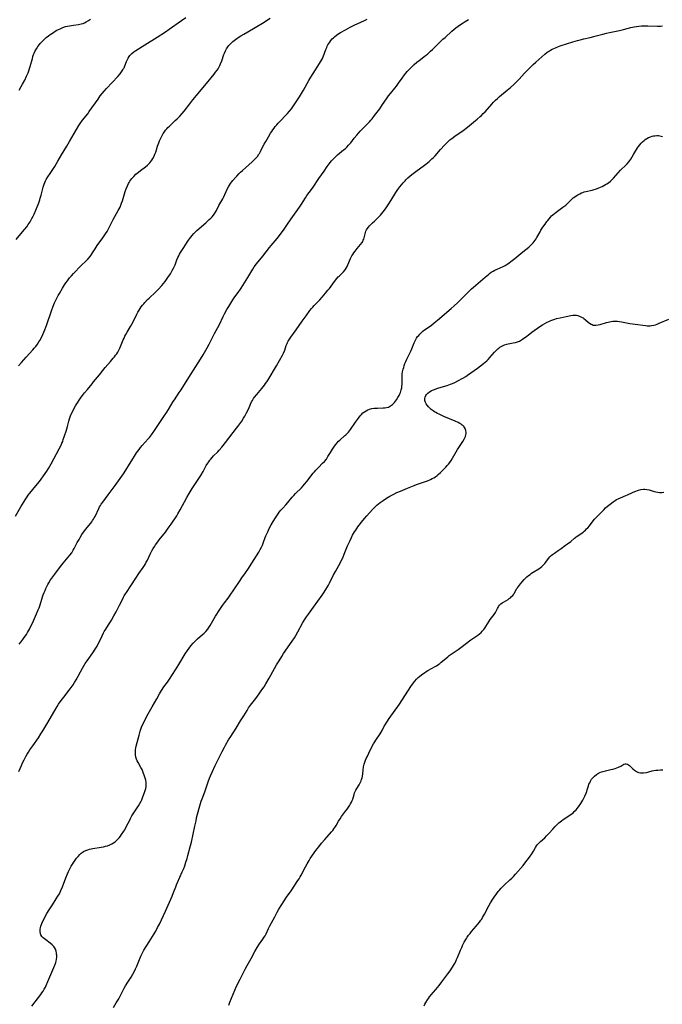
# Model space of a CAD drawing. Units: inches. Extents: x 2034252 to 2039335, y 205493 to 210911.
# Drawn here: x 2035664 to 2035891, y 205754 to 206102 of the extents above; entities that cross this region are included whole.
import ezdxf

# ---------------------------------------------------------------- set-up
doc = ezdxf.new("R2010")
doc.units = ezdxf.units.IN
doc.header["$MEASUREMENT"] = 0
doc.layers.add('c_31_T13S_R18E', color=228, linetype='Continuous')

msp = doc.modelspace()

# ---------------------------------------------------------------- linework, layer by layer
at = {"layer": 'c_31_T13S_R18E'}
for points, elevation in [([(2035662.86, 205926.65), (2035664.7, 205929.84), (2035665.87, 205931.81), (2035666.24, 205932.4), (2035666.97, 205933.48), (2035667.32, 205933.96), (2035667.91, 205934.71), (2035670.03, 205937.25), (2035671.29, 205938.84), (2035671.91, 205939.67), (2035672.72, 205940.8), (2035673.91, 205942.53), (2035674.5, 205943.47), (2035675.46, 205945.12), (2035678.27, 205950.33), (2035678.93, 205951.62), (2035679.25, 205952.33), (2035679.5, 205952.97), (2035679.73, 205953.61), (2035680.17, 205954.91), (2035680.7, 205956.58), (2035680.94, 205957.39), (2035681.15, 205958.2), (2035681.63, 205960.14), (2035681.88, 205960.99), (2035682.13, 205961.66), (2035682.42, 205962.32), (2035682.81, 205963.17), (2035683.24, 205964.01), (2035684.08, 205965.57), (2035684.71, 205966.62), (2035685.3, 205967.53), (2035686.03, 205968.57), (2035686.46, 205969.16), (2035687.22, 205970.13), (2035688.21, 205971.35), (2035689.88, 205973.31), (2035690.42, 205973.97), (2035692.45, 205976.5), (2035693.63, 205977.95), (2035694.54, 205979.03), (2035696.4, 205981.17), (2035697.36, 205982.3), (2035697.74, 205982.78), (2035698.17, 205983.36), (2035698.56, 205983.93), (2035698.93, 205984.51), (2035699.41, 205985.37), (2035699.69, 205985.94), (2035699.95, 205986.53), (2035700.88, 205988.77), (2035701.17, 205989.43), (2035701.47, 205990.07), (2035701.79, 205990.71), (2035702.24, 205991.51), (2035703.45, 205993.51), (2035703.93, 205994.35), (2035704.6, 205995.65), (2035705.7, 205997.87), (2035706.06, 205998.55), (2035706.48, 205999.3), (2035706.88, 205999.93), (2035707.23, 206000.44), (2035707.68, 206001.03), (2035708.1, 206001.55), (2035708.55, 206002.06), (2035709.45, 206003.01), (2035710.02, 206003.56), (2035712.26, 206005.64), (2035713.33, 206006.72), (2035714.53, 206008.03), (2035715.11, 206008.69), (2035715.66, 206009.37), (2035716.19, 206010.09), (2035716.65, 206010.78), (2035717.49, 206012.13), (2035718.17, 206013.3), (2035718.58, 206014.07), (2035718.97, 206014.85), (2035719.16, 206015.29), (2035719.84, 206017.1), (2035720.15, 206017.85), (2035720.46, 206018.49), (2035720.77, 206019.05), (2035721.11, 206019.6), (2035722.26, 206021.39), (2035723.4, 206023.24), (2035723.91, 206024.02), (2035724.25, 206024.5), (2035725.16, 206025.69), (2035725.75, 206026.37), (2035726.2, 206026.83), (2035726.87, 206027.46), (2035729.98, 206030.14), (2035731.25, 206031.29), (2035731.73, 206031.76), (2035732.2, 206032.25), (2035732.73, 206032.87), (2035733.22, 206033.53), (2035733.44, 206033.89), (2035733.78, 206034.5), (2035734.63, 206036.18), (2035735.97, 206038.64), (2035736.32, 206039.33), (2035737.58, 206041.98), (2035738.01, 206042.77), (2035738.36, 206043.36), (2035738.74, 206043.94), (2035739.12, 206044.48), (2035739.52, 206045.01), (2035740.46, 206046.12), (2035740.94, 206046.64), (2035741.82, 206047.58), (2035742.23, 206047.98), (2035742.93, 206048.64), (2035745.22, 206050.62), (2035746.33, 206051.61), (2035746.98, 206052.22), (2035747.6, 206052.86), (2035748.22, 206053.57), (2035748.77, 206054.33), (2035748.96, 206054.63), (2035749.34, 206055.34), (2035750.14, 206057.01), (2035750.57, 206057.83), (2035751.16, 206058.85), (2035752.11, 206060.49), (2035752.85, 206061.71), (2035753.26, 206062.37), (2035753.68, 206062.97), (2035754.09, 206063.54), (2035754.52, 206064.09), (2035755.03, 206064.71), (2035755.57, 206065.31), (2035756.34, 206066.13), (2035758.29, 206068.15), (2035758.83, 206068.72), (2035759.38, 206069.36), (2035760.19, 206070.36), (2035760.98, 206071.45), (2035762.16, 206073.2), (2035763.02, 206074.56), (2035764.44, 206076.95), (2035766.41, 206080.39), (2035767.1, 206081.55), (2035767.88, 206082.77), (2035770.18, 206086.31), (2035770.53, 206086.88), (2035770.87, 206087.51), (2035771.16, 206088.11), (2035771.41, 206088.71), (2035772.37, 206091.31), (2035772.67, 206092.03), (2035772.87, 206092.48), (2035773.09, 206092.91), (2035773.38, 206093.4), (2035773.72, 206093.9), (2035774.15, 206094.46), (2035774.61, 206095), (2035775.01, 206095.41), (2035775.44, 206095.8), (2035776.15, 206096.37), (2035776.55, 206096.65), (2035777.57, 206097.29), (2035779.31, 206098.26), (2035780.92, 206099.11), (2035782.4, 206099.84), (2035784.67, 206100.89), (2035786.04, 206101.55), (2035786.9, 206101.98)], 1050), ([(2035663.06, 206024.26), (2035664.77, 206026.23), (2035666.05, 206027.77), (2035666.8, 206028.75), (2035667.35, 206029.52), (2035667.98, 206030.5), (2035668.65, 206031.68), (2035669.05, 206032.48), (2035669.39, 206033.22), (2035669.98, 206034.61), (2035671.03, 206037.22), (2035671.41, 206038.26), (2035671.59, 206038.79), (2035671.92, 206039.88), (2035672.66, 206042.67), (2035673.01, 206043.77), (2035673.22, 206044.34), (2035673.46, 206044.89), (2035673.69, 206045.36), (2035674.23, 206046.3), (2035675.04, 206047.55), (2035676.71, 206050.04), (2035677.36, 206051.08), (2035677.85, 206051.91), (2035679.06, 206054.06), (2035680.99, 206057.22), (2035681.91, 206058.77), (2035684.37, 206063.09), (2035685.19, 206064.43), (2035685.7, 206065.19), (2035686.55, 206066.36), (2035688.32, 206068.59), (2035688.9, 206069.36), (2035691.98, 206073.78), (2035692.76, 206074.88), (2035693.47, 206075.8), (2035694.09, 206076.54), (2035695, 206077.57), (2035698.91, 206081.71), (2035699.76, 206082.68), (2035700.28, 206083.36), (2035700.74, 206084.05), (2035701.02, 206084.54), (2035701.18, 206084.87), (2035701.45, 206085.5), (2035702.07, 206087.07), (2035702.27, 206087.53), (2035702.59, 206088.17), (2035702.95, 206088.77), (2035703.23, 206089.15), (2035703.53, 206089.5), (2035703.94, 206089.91), (2035704.66, 206090.48), (2035705.35, 206090.96), (2035708.46, 206092.92), (2035712.82, 206095.69), (2035715.81, 206097.56), (2035717.13, 206098.46), (2035721.39, 206101.5), (2035722.99, 206102.58)], 1046), ([(2035664.09, 205881.48), (2035664.68, 205882.17), (2035665.44, 205883.1), (2035665.96, 205883.79), (2035666.69, 205884.85), (2035667.13, 205885.56), (2035667.79, 205886.71), (2035668.31, 205887.75), (2035668.81, 205888.82), (2035670.32, 205892.18), (2035670.91, 205893.55), (2035671.17, 205894.21), (2035671.55, 205895.26), (2035672.43, 205898.12), (2035672.66, 205898.8), (2035672.99, 205899.68), (2035673.27, 205900.39), (2035673.57, 205901.08), (2035673.91, 205901.8), (2035674.25, 205902.45), (2035674.62, 205903.09), (2035675.24, 205904.08), (2035675.7, 205904.75), (2035676.74, 205906.19), (2035678.74, 205908.86), (2035679.69, 205910.04), (2035682.04, 205912.79), (2035682.72, 205913.69), (2035683.26, 205914.55), (2035683.58, 205915.15), (2035684.66, 205917.26), (2035685.28, 205918.42), (2035685.64, 205919.03), (2035686.3, 205920.08), (2035687.21, 205921.4), (2035687.67, 205922.01), (2035689.27, 205924.03), (2035689.74, 205924.65), (2035690.07, 205925.1), (2035690.38, 205925.56), (2035690.66, 205926.01), (2035690.91, 205926.47), (2035692.25, 205929.26), (2035692.55, 205929.85), (2035692.88, 205930.41), (2035693.14, 205930.83), (2035693.69, 205931.6), (2035695.55, 205934.13), (2035698.06, 205937.47), (2035700.92, 205941.58), (2035701.74, 205942.8), (2035703.1, 205944.91), (2035703.96, 205946.27), (2035705.24, 205948.4), (2035705.6, 205948.97), (2035706.02, 205949.58), (2035706.47, 205950.17), (2035707, 205950.84), (2035707.54, 205951.49), (2035709.66, 205953.86), (2035710.12, 205954.39), (2035710.87, 205955.36), (2035711.68, 205956.53), (2035713.52, 205959.33), (2035715.45, 205962.11), (2035716.23, 205963.28), (2035716.86, 205964.27), (2035718.51, 205967.02), (2035718.94, 205967.69), (2035720.65, 205970.23), (2035721.31, 205971.23), (2035724, 205975.54), (2035728.13, 205981.98), (2035729.08, 205983.52), (2035730.54, 205986), (2035731.24, 205987.29), (2035731.72, 205988.24), (2035732.6, 205990.11), (2035733.05, 205991.02), (2035734.82, 205994.29), (2035736.19, 205997.1), (2035736.64, 205997.98), (2035737.46, 205999.48), (2035738.08, 206000.58), (2035738.78, 206001.77), (2035739.55, 206002.99), (2035739.99, 206003.63), (2035741.61, 206005.84), (2035741.99, 206006.37), (2035742.46, 206007.09), (2035744.81, 206010.82), (2035746.59, 206013.76), (2035747.11, 206014.54), (2035747.88, 206015.6), (2035750.1, 206018.3), (2035752.53, 206021.43), (2035753.12, 206022.14), (2035755.2, 206024.62), (2035756.01, 206025.67), (2035757.66, 206027.91), (2035758.61, 206029.26), (2035760.12, 206031.49), (2035763.02, 206035.63), (2035763.76, 206036.74), (2035765.17, 206038.98), (2035765.67, 206039.71), (2035767.27, 206041.88), (2035767.9, 206042.75), (2035769.89, 206045.73), (2035771.81, 206048.38), (2035772.87, 206049.97), (2035773.56, 206050.97), (2035774.34, 206051.95), (2035774.97, 206052.63), (2035775.44, 206053.1), (2035775.92, 206053.55), (2035776.5, 206054.06), (2035778.65, 206055.83), (2035779.15, 206056.26), (2035779.73, 206056.81), (2035780.39, 206057.51), (2035780.77, 206057.95), (2035781.13, 206058.4), (2035782.34, 206059.98), (2035783.27, 206061.09), (2035784.5, 206062.42), (2035786.82, 206064.76), (2035787.79, 206065.79), (2035788.27, 206066.34), (2035788.72, 206066.87), (2035789.59, 206067.96), (2035790.49, 206069.15), (2035791.38, 206070.36), (2035792.41, 206071.82), (2035793.77, 206073.88), (2035794.5, 206074.91), (2035795.2, 206075.81), (2035796.76, 206077.69), (2035797.31, 206078.39), (2035798.06, 206079.4), (2035799.31, 206081.16), (2035800.15, 206082.31), (2035801.11, 206083.49), (2035801.62, 206084.07), (2035802.53, 206085.04), (2035803.04, 206085.53), (2035803.57, 206086.01), (2035804.48, 206086.77), (2035805.33, 206087.44), (2035806.94, 206088.65), (2035807.52, 206089.11), (2035808.22, 206089.69), (2035809.28, 206090.64), (2035809.96, 206091.29), (2035812.48, 206093.77), (2035813.68, 206094.9), (2035814.41, 206095.56), (2035816.85, 206097.72), (2035818.24, 206098.87), (2035819.06, 206099.5), (2035820.2, 206100.31), (2035820.85, 206100.74), (2035821.51, 206101.14), (2035822.69, 206101.81)], 1052), ([(2035664.17, 206076.96), (2035664.87, 206078.17), (2035665.35, 206079.02), (2035666.1, 206080.45), (2035666.77, 206081.84), (2035667.3, 206083.07), (2035667.54, 206083.71), (2035667.83, 206084.56), (2035668.04, 206085.24), (2035668.81, 206088.11), (2035669.02, 206088.81), (2035669.25, 206089.51), (2035669.45, 206090.02), (2035669.8, 206090.79), (2035670.22, 206091.54), (2035670.71, 206092.3), (2035671.27, 206093.03), (2035671.58, 206093.39), (2035672.21, 206094.07), (2035672.88, 206094.72), (2035673.7, 206095.46), (2035674.45, 206096.07), (2035675.06, 206096.53), (2035676.21, 206097.32), (2035676.84, 206097.71), (2035677.47, 206098.07), (2035678.07, 206098.39), (2035678.58, 206098.63), (2035679.1, 206098.86), (2035679.57, 206099.04), (2035680.5, 206099.34), (2035681.17, 206099.51), (2035681.88, 206099.66), (2035683.33, 206099.88), (2035685.11, 206100.11), (2035685.99, 206100.29), (2035686.7, 206100.51), (2035687.2, 206100.72), (2035687.83, 206101.04), (2035688.59, 206101.49), (2035689.33, 206101.99)], 1044), ([(2035664.04, 205836.52), (2035664.96, 205838.6), (2035665.5, 205839.76), (2035665.94, 205840.67), (2035666.53, 205841.78), (2035667.01, 205842.62), (2035667.47, 205843.37), (2035667.94, 205844.11), (2035668.92, 205845.55), (2035670.96, 205848.43), (2035671.82, 205849.75), (2035672.54, 205850.89), (2035673.91, 205853.18), (2035676.68, 205858.02), (2035677.57, 205859.48), (2035678.07, 205860.26), (2035678.95, 205861.54), (2035679.86, 205862.74), (2035682.14, 205865.65), (2035682.83, 205866.59), (2035683.19, 205867.12), (2035683.66, 205867.85), (2035684.26, 205868.87), (2035686.46, 205872.93), (2035686.93, 205873.74), (2035687.48, 205874.65), (2035688.09, 205875.56), (2035690.15, 205878.4), (2035691.01, 205879.67), (2035691.44, 205880.37), (2035691.67, 205880.78), (2035692.18, 205881.75), (2035692.69, 205882.82), (2035693.41, 205884.41), (2035693.92, 205885.44), (2035694.15, 205885.86), (2035694.46, 205886.37), (2035695.94, 205888.59), (2035696.42, 205889.36), (2035696.76, 205889.94), (2035697.57, 205891.41), (2035698.35, 205892.89), (2035699.54, 205895.21), (2035700.44, 205897.01), (2035700.96, 205898.01), (2035701.22, 205898.46), (2035701.64, 205899.15), (2035702, 205899.69), (2035703.54, 205901.97), (2035705.32, 205904.74), (2035706.43, 205906.38), (2035707.86, 205908.44), (2035708.32, 205909.14), (2035708.67, 205909.73), (2035709.01, 205910.34), (2035709.41, 205911.12), (2035710.43, 205913.23), (2035711.01, 205914.34), (2035711.47, 205915.16), (2035711.97, 205915.99), (2035712.3, 205916.5), (2035713.08, 205917.6), (2035713.54, 205918.2), (2035715.75, 205920.94), (2035716.54, 205921.99), (2035717.11, 205922.79), (2035717.79, 205923.79), (2035719.74, 205926.77), (2035720.12, 205927.39), (2035720.93, 205928.79), (2035723.33, 205933.24), (2035724.11, 205934.63), (2035725.15, 205936.33), (2035727.26, 205939.49), (2035728.2, 205940.95), (2035729.05, 205942.38), (2035730.18, 205944.46), (2035730.67, 205945.29), (2035731.03, 205945.83), (2035731.38, 205946.31), (2035731.74, 205946.74), (2035732.24, 205947.31), (2035732.76, 205947.86), (2035734.2, 205949.33), (2035734.72, 205949.89), (2035735.64, 205950.92), (2035736.19, 205951.58), (2035737, 205952.6), (2035740.89, 205957.63), (2035741.32, 205958.23), (2035742.67, 205960.17), (2035743.32, 205961.14), (2035743.78, 205961.92), (2035744.41, 205963.08), (2035745.03, 205964.33), (2035745.74, 205966.07), (2035746.13, 205966.91), (2035746.43, 205967.45), (2035746.85, 205968.13), (2035747.21, 205968.62), (2035747.96, 205969.57), (2035749.79, 205971.68), (2035750.26, 205972.27), (2035750.68, 205972.81), (2035751.08, 205973.36), (2035751.51, 205974.01), (2035751.99, 205974.77), (2035754.93, 205979.63), (2035756.02, 205981.53), (2035757.02, 205983.36), (2035757.44, 205984.18), (2035757.87, 205985.17), (2035758.17, 205986.01), (2035758.42, 205986.79), (2035758.7, 205987.56), (2035758.84, 205987.88), (2035759.09, 205988.39), (2035759.52, 205989.09), (2035759.99, 205989.77), (2035761.87, 205992.33), (2035764.06, 205995.39), (2035765.46, 205997.29), (2035766.77, 205999.14), (2035767.3, 205999.84), (2035767.75, 206000.37), (2035768.23, 206000.89), (2035770.25, 206002.95), (2035771.07, 206003.86), (2035772.27, 206005.28), (2035773.12, 206006.32), (2035773.63, 206007), (2035775.4, 206009.41), (2035776.22, 206010.43), (2035776.76, 206011.03), (2035777.03, 206011.3), (2035778.12, 206012.32), (2035778.63, 206012.85), (2035779.14, 206013.52), (2035779.51, 206014.12), (2035779.84, 206014.76), (2035780.11, 206015.33), (2035781.06, 206017.47), (2035781.57, 206018.46), (2035781.85, 206018.93), (2035782.25, 206019.54), (2035782.67, 206020.12), (2035783.37, 206021), (2035784.58, 206022.45), (2035785.14, 206023.2), (2035785.37, 206023.57), (2035785.58, 206023.96), (2035785.75, 206024.36), (2035785.89, 206024.8), (2035786.3, 206026.68), (2035786.52, 206027.22), (2035786.73, 206027.62), (2035786.99, 206028.01), (2035787.41, 206028.55), (2035787.81, 206029.02), (2035788.24, 206029.49), (2035788.85, 206030.11), (2035789.49, 206030.74), (2035791.14, 206032.31), (2035791.66, 206032.85), (2035792.16, 206033.41), (2035792.6, 206033.96), (2035793.44, 206035.06), (2035794.41, 206036.45), (2035795.45, 206038.09), (2035797.1, 206040.8), (2035797.79, 206041.85), (2035798.46, 206042.77), (2035799.05, 206043.52), (2035799.6, 206044.19), (2035800.31, 206044.98), (2035800.63, 206045.32), (2035801.3, 206045.97), (2035802, 206046.6), (2035802.72, 206047.2), (2035803.62, 206047.92), (2035804.57, 206048.62), (2035806.72, 206050.15), (2035807.69, 206050.87), (2035808.8, 206051.76), (2035809.81, 206052.65), (2035810.37, 206053.19), (2035810.89, 206053.73), (2035812.87, 206055.99), (2035814.26, 206057.51), (2035815.11, 206058.38), (2035815.58, 206058.83), (2035816.17, 206059.36), (2035816.83, 206059.91), (2035817.87, 206060.69), (2035820.78, 206062.73), (2035822.31, 206063.87), (2035823.77, 206065.03), (2035825.19, 206066.18), (2035825.79, 206066.68), (2035826.82, 206067.59), (2035827.25, 206067.98), (2035827.92, 206068.65), (2035828.54, 206069.31), (2035830.94, 206072.04), (2035831.56, 206072.71), (2035832.19, 206073.37), (2035832.9, 206074.04), (2035833.62, 206074.68), (2035836.34, 206076.88), (2035837.55, 206077.9), (2035838.68, 206078.91), (2035839.74, 206079.95), (2035840.59, 206080.83), (2035842.48, 206082.93), (2035843.47, 206084.01), (2035845.02, 206085.55), (2035845.52, 206086.02), (2035846.43, 206086.85), (2035849.63, 206089.63), (2035850.44, 206090.29), (2035850.88, 206090.6), (2035851.65, 206091.08), (2035852.24, 206091.4), (2035853.35, 206091.9), (2035854.44, 206092.32), (2035854.99, 206092.52), (2035857.3, 206093.25), (2035859.54, 206094), (2035861.11, 206094.47), (2035862.09, 206094.74), (2035863.42, 206095.05), (2035865.58, 206095.52), (2035866.9, 206095.83), (2035867.73, 206096.05), (2035870.05, 206096.71), (2035871.38, 206097.05), (2035872.44, 206097.29), (2035875.99, 206098), (2035877.37, 206098.33), (2035879.99, 206099.01), (2035881.16, 206099.26), (2035881.93, 206099.4), (2035882.83, 206099.53), (2035883.74, 206099.61), (2035884.43, 206099.66), (2035885.17, 206099.67), (2035886.04, 206099.67), (2035889.42, 206099.55), (2035890.42, 206099.55), (2035891.12, 206099.58)], 1054), ([(2035668.65, 205753.64), (2035670.98, 205756.7), (2035671.81, 205757.83), (2035672.2, 205758.39), (2035672.58, 205758.95), (2035673, 205759.65), (2035673.39, 205760.36), (2035673.67, 205760.94), (2035674.31, 205762.4), (2035676.4, 205767.33), (2035676.76, 205768.21), (2035677.07, 205769.09), (2035677.2, 205769.61), (2035677.34, 205770.3), (2035677.4, 205771), (2035677.41, 205771.69), (2035677.38, 205772.08), (2035677.34, 205772.44), (2035677.19, 205773.14), (2035676.95, 205773.8), (2035676.63, 205774.42), (2035676.37, 205774.78), (2035675.8, 205775.39), (2035675.14, 205775.94), (2035673.52, 205777.11), (2035673.06, 205777.45), (2035672.64, 205777.8), (2035672.17, 205778.28), (2035671.82, 205778.81), (2035671.65, 205779.27), (2035671.53, 205780), (2035671.55, 205780.78), (2035671.66, 205781.4), (2035671.78, 205781.87), (2035672.02, 205782.56), (2035672.3, 205783.25), (2035672.68, 205784.07), (2035673.26, 205785.15), (2035673.96, 205786.4), (2035674.74, 205787.71), (2035675.86, 205789.48), (2035677.24, 205791.57), (2035677.85, 205792.54), (2035678.33, 205793.38), (2035678.62, 205793.95), (2035678.9, 205794.54), (2035679.41, 205795.76), (2035679.78, 205796.72), (2035680.63, 205799.03), (2035681.16, 205800.35), (2035681.54, 205801.2), (2035681.77, 205801.67), (2035682.02, 205802.14), (2035682.55, 205803.08), (2035682.97, 205803.77), (2035683.7, 205804.88), (2035684.43, 205805.87), (2035684.96, 205806.53), (2035685.53, 205807.16), (2035686.07, 205807.66), (2035686.42, 205807.94), (2035686.87, 205808.23), (2035687.67, 205808.64), (2035688.43, 205808.91), (2035688.97, 205809.06), (2035689.51, 205809.19), (2035690.13, 205809.31), (2035693.1, 205809.78), (2035693.91, 205809.94), (2035694.6, 205810.11), (2035695.27, 205810.31), (2035696.15, 205810.63), (2035696.79, 205810.93), (2035697.4, 205811.28), (2035697.98, 205811.68), (2035698.52, 205812.13), (2035699, 205812.6), (2035699.45, 205813.1), (2035699.89, 205813.65), (2035700.3, 205814.23), (2035701.06, 205815.41), (2035701.38, 205815.96), (2035702.07, 205817.18), (2035703.17, 205819.37), (2035703.48, 205819.96), (2035703.94, 205820.8), (2035704.62, 205821.93), (2035706.2, 205824.43), (2035706.7, 205825.25), (2035707.16, 205826.08), (2035707.4, 205826.55), (2035707.68, 205827.19), (2035708.19, 205828.49), (2035708.4, 205829.11), (2035708.62, 205829.8), (2035708.8, 205830.48), (2035708.92, 205831.14), (2035708.98, 205831.64), (2035709, 205832.14), (2035708.94, 205832.79), (2035708.82, 205833.44), (2035708.54, 205834.47), (2035708.31, 205835.17), (2035708.05, 205835.85), (2035707.79, 205836.5), (2035707.5, 205837.15), (2035707.13, 205837.89), (2035706.12, 205839.68), (2035705.83, 205840.25), (2035705.57, 205840.82), (2035705.34, 205841.51), (2035705.19, 205842.33), (2035705.15, 205843.08), (2035705.18, 205843.85), (2035705.22, 205844.14), (2035705.34, 205844.87), (2035705.45, 205845.41), (2035706.45, 205849.28), (2035706.86, 205850.72), (2035707.09, 205851.41), (2035707.33, 205852.09), (2035707.71, 205853.02), (2035708.2, 205854.07), (2035708.97, 205855.53), (2035709.7, 205856.85), (2035711.12, 205859.29), (2035712.69, 205862.11), (2035713.72, 205863.91), (2035714.43, 205865.09), (2035715.25, 205866.36), (2035716.46, 205868.08), (2035717.16, 205869.11), (2035719.3, 205872.35), (2035720.49, 205874.23), (2035722.77, 205878.02), (2035723.5, 205879.14), (2035724.13, 205880.03), (2035724.75, 205880.83), (2035725.57, 205881.8), (2035726.14, 205882.41), (2035726.59, 205882.85), (2035727.13, 205883.35), (2035728.83, 205884.8), (2035729.32, 205885.24), (2035729.97, 205885.9), (2035730.7, 205886.77), (2035731.07, 205887.3), (2035731.51, 205888.01), (2035733.45, 205891.33), (2035733.9, 205892.05), (2035734.49, 205892.96), (2035735.94, 205895.07), (2035736.6, 205895.97), (2035737.86, 205897.64), (2035738.37, 205898.35), (2035741.87, 205903.6), (2035742.75, 205904.85), (2035743.99, 205906.56), (2035744.85, 205907.81), (2035746.25, 205910.05), (2035747.89, 205912.6), (2035748.66, 205913.88), (2035749.2, 205914.81), (2035749.66, 205915.69), (2035749.97, 205916.36), (2035750.37, 205917.38), (2035750.99, 205919.09), (2035751.22, 205919.68), (2035751.85, 205921.11), (2035752.39, 205922.23), (2035753.1, 205923.58), (2035753.73, 205924.69), (2035754.57, 205926.03), (2035755.04, 205926.73), (2035755.53, 205927.43), (2035755.95, 205927.99), (2035756.53, 205928.71), (2035757.14, 205929.41), (2035758.21, 205930.57), (2035758.95, 205931.41), (2035760.53, 205933.34), (2035761.03, 205933.92), (2035761.62, 205934.55), (2035763.73, 205936.65), (2035764.32, 205937.26), (2035764.86, 205937.86), (2035765.7, 205938.87), (2035767.92, 205941.75), (2035768.33, 205942.25), (2035768.84, 205942.84), (2035769.76, 205943.8), (2035771.24, 205945.26), (2035771.88, 205945.93), (2035772.54, 205946.74), (2035773.12, 205947.61), (2035774.01, 205949.12), (2035774.71, 205950.26), (2035775.39, 205951.27), (2035775.83, 205951.88), (2035776.22, 205952.36), (2035776.85, 205953.05), (2035777.26, 205953.45), (2035779.09, 205955.01), (2035779.4, 205955.29), (2035779.82, 205955.71), (2035780.31, 205956.27), (2035781.02, 205957.2), (2035782.83, 205959.78), (2035783.84, 205961.16), (2035784.52, 205962.02), (2035784.97, 205962.53), (2035785.45, 205963.01), (2035786, 205963.47), (2035786.56, 205963.83), (2035787.16, 205964.13), (2035787.79, 205964.36), (2035788.6, 205964.56), (2035789.44, 205964.69), (2035789.99, 205964.74), (2035790.54, 205964.77), (2035792.55, 205964.79), (2035793.13, 205964.82), (2035793.82, 205964.91), (2035794.42, 205965.08), (2035795.21, 205965.48), (2035795.84, 205965.96), (2035796.23, 205966.34), (2035796.58, 205966.73), (2035796.92, 205967.15), (2035797.33, 205967.71), (2035797.8, 205968.42), (2035798.22, 205969.18), (2035798.49, 205969.73), (2035798.71, 205970.29), (2035798.87, 205970.76), (2035798.99, 205971.23), (2035799.12, 205971.84), (2035799.21, 205972.46), (2035799.27, 205973.08)], 1056)]:
    msp.add_lwpolyline(points, dxfattribs=dict(at, elevation=elevation))
for points in [[(2035663.92, 205979.62, 1048), (2035664.96, 205980.88, 1048), (2035665.77, 205981.82, 1048), (2035666.59, 205982.72, 1048), (2035668.93, 205985.24, 1048), (2035669.48, 205985.87, 1048), (2035670.02, 205986.52, 1048), (2035670.59, 205987.29, 1048), (2035671.12, 205988.08, 1048), (2035671.43, 205988.59, 1048), (2035671.87, 205989.41, 1048), (2035672.48, 205990.71, 1048), (2035673.18, 205992.4, 1048), (2035673.86, 205994.18, 1048), (2035675.54, 205999.11, 1048), (2035676.14, 206000.67, 1048), (2035676.66, 206001.89, 1048), (2035677.24, 206003.1, 1048), (2035677.93, 206004.42, 1048), (2035678.37, 206005.2, 1048), (2035679.48, 206007.1, 1048), (2035680.18, 206008.23, 1048), (2035680.66, 206008.96, 1048), (2035681.16, 206009.66, 1048), (2035681.94, 206010.66, 1048), (2035682.56, 206011.38, 1048), (2035683.34, 206012.22, 1048), (2035686.07, 206015.03, 1048), (2035687.8, 206016.72, 1048), (2035688.4, 206017.34, 1048), (2035689.16, 206018.21, 1048), (2035689.41, 206018.53, 1048), (2035689.72, 206018.99, 1048), (2035690.08, 206019.57, 1048), (2035690.91, 206020.95, 1048), (2035691.28, 206021.52, 1048), (2035691.67, 206022.07, 1048), (2035693.66, 206024.83, 1048), (2035694.64, 206026.27, 1048), (2035695.16, 206027.09, 1048), (2035695.43, 206027.57, 1048), (2035695.89, 206028.41, 1048), (2035697.37, 206031.32, 1048), (2035699.1, 206034.43, 1048), (2035699.41, 206035.03, 1048), (2035699.73, 206035.69, 1048), (2035700.02, 206036.36, 1048), (2035700.3, 206037.1, 1048), (2035700.58, 206037.93, 1048), (2035701.56, 206041.21, 1048), (2035701.86, 206042.08, 1048), (2035702.32, 206043.19, 1048), (2035702.7, 206043.96, 1048), (2035702.95, 206044.39, 1048), (2035703.21, 206044.81, 1048), (2035703.55, 206045.3, 1048), (2035703.92, 206045.76, 1048), (2035704.26, 206046.14, 1048), (2035704.62, 206046.51, 1048), (2035705.36, 206047.23, 1048), (2035706.22, 206047.98, 1048), (2035706.94, 206048.55, 1048), (2035708.68, 206049.86, 1048), (2035709.48, 206050.52, 1048), (2035709.96, 206050.96, 1048), (2035710.24, 206051.24, 1048), (2035710.63, 206051.7, 1048), (2035711.02, 206052.24, 1048), (2035711.36, 206052.81, 1048), (2035711.79, 206053.65, 1048), (2035712.07, 206054.32, 1048), (2035712.35, 206055.08, 1048), (2035713, 206057.12, 1048), (2035713.41, 206058.32, 1048), (2035713.7, 206059.08, 1048), (2035713.98, 206059.73, 1048), (2035714.34, 206060.47, 1048), (2035714.58, 206060.92, 1048), (2035715, 206061.63, 1048), (2035715.4, 206062.23, 1048), (2035715.83, 206062.81, 1048), (2035716.28, 206063.34, 1048), (2035716.63, 206063.72, 1048), (2035717.19, 206064.28, 1048), (2035719.25, 206066.2, 1048), (2035719.87, 206066.79, 1048), (2035720.8, 206067.74, 1048), (2035721.7, 206068.72, 1048), (2035722.42, 206069.57, 1048), (2035724.35, 206072.09, 1048), (2035725.48, 206073.5, 1048), (2035730.26, 206079.31, 1048), (2035732.94, 206082.59, 1048), (2035733.48, 206083.27, 1048), (2035733.99, 206083.97, 1048), (2035734.34, 206084.51, 1048), (2035734.7, 206085.15, 1048), (2035734.97, 206085.69, 1048), (2035735.22, 206086.25, 1048), (2035735.64, 206087.31, 1048), (2035736.4, 206089.47, 1048), (2035736.62, 206090.04, 1048), (2035736.97, 206090.81, 1048), (2035737.34, 206091.51, 1048), (2035737.76, 206092.18, 1048), (2035738.13, 206092.68, 1048), (2035738.82, 206093.45, 1048), (2035739.51, 206094.08, 1048), (2035739.98, 206094.46, 1048), (2035740.47, 206094.83, 1048), (2035741.77, 206095.74, 1048), (2035742.33, 206096.1, 1048), (2035743.4, 206096.75, 1048), (2035746.89, 206098.71, 1048), (2035747.96, 206099.34, 1048), (2035749.99, 206100.61, 1048), (2035752.7, 206102.35, 1048)], [(2035799.27, 205973.08, 1056), (2035799.28, 205973.58, 1056), (2035799.27, 205975.47, 1056), (2035799.29, 205976.12, 1056), (2035799.35, 205976.83, 1056), (2035799.46, 205977.53, 1056), (2035799.65, 205978.43, 1056), (2035799.83, 205979.09, 1056), (2035800.02, 205979.73, 1056), (2035800.29, 205980.46, 1056), (2035800.58, 205981.19, 1056), (2035800.96, 205982.05, 1056), (2035802.31, 205984.81, 1056), (2035802.67, 205985.64, 1056), (2035803.55, 205987.79, 1056), (2035804.02, 205988.76, 1056), (2035804.37, 205989.37, 1056), (2035804.75, 205989.95, 1056), (2035805.12, 205990.41, 1056), (2035805.51, 205990.86, 1056), (2035806.1, 205991.44, 1056), (2035806.59, 205991.86, 1056), (2035807.18, 205992.32, 1056), (2035807.78, 205992.75, 1056), (2035809.59, 205994.03, 1056), (2035810.64, 205994.84, 1056), (2035811.73, 205995.72, 1056), (2035816.54, 205999.84, 1056), (2035817.7, 206000.87, 1056), (2035818.79, 206001.86, 1056), (2035819.72, 206002.77, 1056), (2035821.91, 206004.98, 1056), (2035823.8, 206006.78, 1056), (2035824.52, 206007.42, 1056), (2035828.57, 206010.97, 1056), (2035829.73, 206011.94, 1056), (2035830.17, 206012.28, 1056), (2035830.75, 206012.69, 1056), (2035831.36, 206013.07, 1056), (2035831.99, 206013.41, 1056), (2035832.83, 206013.81, 1056), (2035834.94, 206014.75, 1056), (2035835.65, 206015.1, 1056), (2035836.05, 206015.33, 1056), (2035836.58, 206015.66, 1056), (2035837.1, 206016.04, 1056), (2035837.61, 206016.43, 1056), (2035839.02, 206017.56, 1056), (2035841.89, 206019.92, 1056), (2035843.94, 206021.54, 1056), (2035844.52, 206022.04, 1056), (2035845.1, 206022.57, 1056), (2035845.53, 206023.02, 1056), (2035845.93, 206023.49, 1056), (2035846.26, 206023.95, 1056), (2035846.57, 206024.42, 1056), (2035846.85, 206024.91, 1056), (2035847.95, 206026.94, 1056), (2035848.27, 206027.47, 1056), (2035848.96, 206028.55, 1056), (2035849.72, 206029.67, 1056), (2035850.35, 206030.55, 1056), (2035850.66, 206030.97, 1056), (2035851.15, 206031.57, 1056), (2035851.66, 206032.15, 1056), (2035852.03, 206032.53, 1056), (2035852.44, 206032.92, 1056), (2035853, 206033.41, 1056), (2035853.58, 206033.87, 1056), (2035856.01, 206035.59, 1056), (2035857, 206036.37, 1056), (2035857.89, 206037.17, 1056), (2035859.16, 206038.42, 1056), (2035859.67, 206038.88, 1056), (2035860.19, 206039.3, 1056), (2035860.72, 206039.68, 1056), (2035861.31, 206040.05, 1056), (2035861.94, 206040.38, 1056), (2035862.53, 206040.65, 1056), (2035863.04, 206040.84, 1056), (2035863.55, 206041, 1056), (2035864.09, 206041.15, 1056), (2035866.35, 206041.64, 1056), (2035867.1, 206041.85, 1056), (2035867.89, 206042.12, 1056), (2035868.67, 206042.43, 1056), (2035869.89, 206042.99, 1056), (2035871.01, 206043.59, 1056), (2035871.56, 206043.91, 1056), (2035872.09, 206044.27, 1056), (2035872.8, 206044.82, 1056), (2035873.44, 206045.42, 1056), (2035873.86, 206045.86, 1056), (2035875.52, 206047.75, 1056), (2035876.35, 206048.65, 1056), (2035878.29, 206050.58, 1056), (2035878.67, 206050.96, 1056), (2035879.22, 206051.59, 1056), (2035879.61, 206052.08, 1056), (2035879.98, 206052.59, 1056), (2035880.49, 206053.37, 1056), (2035880.97, 206054.17, 1056), (2035881.98, 206055.96, 1056), (2035882.33, 206056.54, 1056), (2035882.71, 206057.11, 1056), (2035883.13, 206057.66, 1056), (2035883.58, 206058.19, 1056), (2035884.1, 206058.72, 1056), (2035884.66, 206059.21, 1056), (2035885.08, 206059.53, 1056), (2035885.58, 206059.86, 1056), (2035886.23, 206060.22, 1056), (2035886.92, 206060.5, 1056), (2035887.51, 206060.69, 1056), (2035887.96, 206060.79, 1056), (2035888.42, 206060.87, 1056), (2035889.18, 206060.92, 1056), (2035889.7, 206060.91, 1056), (2035890.23, 206060.84, 1056), (2035890.68, 206060.75, 1056), (2035891.11, 206060.62, 1056)], [(2035697.47, 205753.24, 1058), (2035698.43, 205754.84, 1058), (2035699.26, 205756.27, 1058), (2035700.06, 205757.74, 1058), (2035701.22, 205760.01, 1058), (2035701.67, 205760.81, 1058), (2035702.48, 205762.14, 1058), (2035703.62, 205763.89, 1058), (2035704.24, 205764.94, 1058), (2035704.69, 205765.77, 1058), (2035705.22, 205766.88, 1058), (2035705.64, 205767.84, 1058), (2035706.79, 205770.69, 1058), (2035707.07, 205771.36, 1058), (2035707.51, 205772.27, 1058), (2035707.78, 205772.79, 1058), (2035708.16, 205773.43, 1058), (2035710.04, 205776.4, 1058), (2035712.32, 205780.21, 1058), (2035713.02, 205781.44, 1058), (2035713.64, 205782.68, 1058), (2035715.79, 205787.22, 1058), (2035718.13, 205792.49, 1058), (2035718.65, 205793.8, 1058), (2035719.4, 205795.83, 1058), (2035719.66, 205796.48, 1058), (2035720.03, 205797.36, 1058), (2035721.67, 205801.05, 1058), (2035722.2, 205802.32, 1058), (2035722.55, 205803.21, 1058), (2035723, 205804.47, 1058), (2035723.41, 205805.81, 1058), (2035723.7, 205806.85, 1058), (2035724.47, 205809.86, 1058), (2035724.9, 205811.61, 1058), (2035726.15, 205817.2, 1058), (2035726.55, 205819.12, 1058), (2035726.76, 205820.11, 1058), (2035727.12, 205821.48, 1058), (2035727.93, 205824.39, 1058), (2035728.42, 205826.06, 1058), (2035728.7, 205826.85, 1058), (2035729.66, 205829.31, 1058), (2035730.01, 205830.33, 1058), (2035730.59, 205832.15, 1058), (2035730.83, 205832.86, 1058), (2035731.3, 205834.14, 1058), (2035731.65, 205834.99, 1058), (2035732.2, 205836.24, 1058), (2035733.3, 205838.61, 1058), (2035735.78, 205843.58, 1058), (2035736.56, 205845.08, 1058), (2035736.99, 205845.84, 1058), (2035738.05, 205847.62, 1058), (2035738.79, 205848.82, 1058), (2035740.69, 205851.77, 1058), (2035742.26, 205854.34, 1058), (2035743.38, 205856.1, 1058), (2035744.55, 205858.04, 1058), (2035745.12, 205858.95, 1058), (2035745.77, 205859.87, 1058), (2035747.61, 205862.23, 1058), (2035748.83, 205863.87, 1058), (2035749.82, 205865.28, 1058), (2035750.55, 205866.42, 1058), (2035751.19, 205867.47, 1058), (2035752.33, 205869.4, 1058), (2035754.26, 205872.86, 1058), (2035755, 205874.13, 1058), (2035755.84, 205875.53, 1058), (2035756.81, 205877.11, 1058), (2035757.48, 205878.14, 1058), (2035760.44, 205882.47, 1058), (2035761.25, 205883.71, 1058), (2035761.74, 205884.5, 1058), (2035762.49, 205885.78, 1058), (2035764.27, 205889.05, 1058), (2035765.05, 205890.34, 1058), (2035765.54, 205891.08, 1058), (2035766.21, 205892.06, 1058), (2035768.01, 205894.53, 1058), (2035771.05, 205898.74, 1058), (2035771.76, 205899.79, 1058), (2035772.71, 205901.28, 1058), (2035773.27, 205902.27, 1058), (2035773.63, 205902.92, 1058), (2035775, 205905.63, 1058), (2035775.76, 205907.08, 1058), (2035777.55, 205910.31, 1058), (2035777.81, 205910.82, 1058), (2035778.32, 205911.92, 1058), (2035778.86, 205913.22, 1058), (2035780.04, 205916.14, 1058), (2035780.78, 205917.83, 1058), (2035781.42, 205919.13, 1058), (2035781.8, 205919.85, 1058), (2035782.5, 205921.08, 1058), (2035782.9, 205921.72, 1058), (2035783.64, 205922.8, 1058), (2035784.13, 205923.47, 1058), (2035784.96, 205924.52, 1058), (2035785.97, 205925.72, 1058), (2035786.84, 205926.73, 1058), (2035788.79, 205928.9, 1058), (2035789.72, 205929.86, 1058), (2035790.32, 205930.43, 1058), (2035790.94, 205930.97, 1058), (2035791.54, 205931.45, 1058), (2035792.56, 205932.18, 1058), (2035793.72, 205932.92, 1058), (2035794.95, 205933.63, 1058), (2035796.32, 205934.36, 1058), (2035797.46, 205934.9, 1058), (2035798.66, 205935.41, 1058), (2035801.21, 205936.45, 1058), (2035803.54, 205937.44, 1058), (2035804.31, 205937.74, 1058), (2035805.39, 205938.13, 1058), (2035808.22, 205939.12, 1058), (2035809.27, 205939.55, 1058), (2035809.89, 205939.85, 1058), (2035810.48, 205940.18, 1058), (2035811.05, 205940.54, 1058), (2035811.66, 205941, 1058), (2035812.04, 205941.31, 1058), (2035812.82, 205942.02, 1058), (2035814.28, 205943.45, 1058), (2035814.74, 205943.92, 1058), (2035815.23, 205944.48, 1058), (2035815.66, 205945.01, 1058), (2035816.06, 205945.56, 1058), (2035816.53, 205946.27, 1058), (2035818.85, 205950.11, 1058), (2035820.74, 205952.96, 1058), (2035821.18, 205953.73, 1058), (2035821.41, 205954.21, 1058), (2035821.6, 205954.69, 1058), (2035821.77, 205955.28, 1058), (2035821.84, 205955.72, 1058), (2035821.87, 205956.16, 1058), (2035821.8, 205956.85, 1058), (2035821.7, 205957.23, 1058), (2035821.56, 205957.59, 1058), (2035821.2, 205958.12, 1058), (2035820.87, 205958.45, 1058), (2035820.51, 205958.74, 1058), (2035820.12, 205959.01, 1058), (2035819.61, 205959.31, 1058), (2035819.04, 205959.61, 1058), (2035817.99, 205960.09, 1058), (2035813.96, 205961.82, 1058), (2035812.36, 205962.55, 1058), (2035811.76, 205962.85, 1058), (2035811.17, 205963.17, 1058), (2035810.69, 205963.44, 1058), (2035810.23, 205963.73, 1058), (2035809.48, 205964.28, 1058), (2035809.14, 205964.57, 1058), (2035808.56, 205965.16, 1058), (2035808.07, 205965.77, 1058), (2035807.75, 205966.27, 1058), (2035807.51, 205966.77, 1058), (2035807.33, 205967.4, 1058), (2035807.3, 205968.09, 1058), (2035807.41, 205968.65, 1058), (2035807.63, 205969.19, 1058), (2035807.83, 205969.5, 1058), (2035808.32, 205970.02, 1058), (2035808.92, 205970.48, 1058), (2035809.47, 205970.8, 1058), (2035810.05, 205971.08, 1058), (2035810.66, 205971.34, 1058), (2035811.56, 205971.68, 1058), (2035812.26, 205971.9, 1058), (2035815.14, 205972.72, 1058), (2035816.36, 205973.15, 1058), (2035817, 205973.4, 1058), (2035817.83, 205973.76, 1058), (2035818.97, 205974.33, 1058), (2035820.67, 205975.25, 1058), (2035821.72, 205975.89, 1058), (2035822.39, 205976.34, 1058), (2035825.85, 205978.8, 1058), (2035826.97, 205979.63, 1058), (2035828, 205980.44, 1058), (2035828.63, 205980.98, 1058), (2035829.12, 205981.43, 1058), (2035829.6, 205981.89, 1058), (2035830.21, 205982.54, 1058), (2035831.88, 205984.45, 1058), (2035832.65, 205985.3, 1058), (2035833.01, 205985.64, 1058), (2035833.39, 205985.94, 1058), (2035833.79, 205986.22, 1058), (2035834.24, 205986.48, 1058), (2035834.7, 205986.72, 1058), (2035835.42, 205987.03, 1058), (2035836.17, 205987.27, 1058), (2035836.75, 205987.41, 1058), (2035838.5, 205987.72, 1058), (2035839.26, 205987.89, 1058), (2035839.96, 205988.11, 1058), (2035840.67, 205988.41, 1058), (2035841.36, 205988.77, 1058), (2035841.77, 205989.02, 1058), (2035842.28, 205989.36, 1058), (2035842.84, 205989.79, 1058), (2035844.37, 205990.99, 1058), (2035845.06, 205991.51, 1058), (2035847.88, 205993.55, 1058), (2035848.8, 205994.16, 1058), (2035849.62, 205994.64, 1058), (2035850.47, 205995.08, 1058), (2035851, 205995.34, 1058), (2035851.55, 205995.58, 1058), (2035852.07, 205995.78, 1058), (2035853.18, 205996.16, 1058), (2035853.76, 205996.33, 1058), (2035855, 205996.63, 1058), (2035857.2, 205997.08, 1058), (2035858.78, 205997.44, 1058), (2035859.46, 205997.54, 1058), (2035859.92, 205997.56, 1058), (2035860.38, 205997.55, 1058), (2035860.81, 205997.49, 1058), (2035861.23, 205997.4, 1058), (2035861.79, 205997.23, 1058), (2035862.33, 205997, 1058), (2035862.85, 205996.73, 1058), (2035863.12, 205996.56, 1058), (2035863.44, 205996.34, 1058), (2035863.98, 205995.92, 1058), (2035864.93, 205995.11, 1058), (2035865.37, 205994.76, 1058), (2035865.95, 205994.38, 1058), (2035866.34, 205994.19, 1058), (2035866.75, 205994.06, 1058), (2035867.19, 205994, 1058), (2035867.64, 205994, 1058), (2035868.41, 205994.09, 1058), (2035869.21, 205994.27, 1058), (2035871.39, 205994.94, 1058), (2035871.93, 205995.09, 1058), (2035872.48, 205995.22, 1058), (2035873.07, 205995.33, 1058), (2035873.67, 205995.4, 1058), (2035874.37, 205995.45, 1058), (2035874.84, 205995.46, 1058), (2035875.3, 205995.43, 1058), (2035876, 205995.35, 1058), (2035876.69, 205995.23, 1058), (2035878.5, 205994.86, 1058), (2035879.64, 205994.64, 1058), (2035881.57, 205994.35, 1058), (2035885.1, 205993.88, 1058), (2035885.71, 205993.81, 1058), (2035886.32, 205993.78, 1058), (2035886.82, 205993.79, 1058), (2035887.32, 205993.84, 1058), (2035888.09, 205994, 1058), (2035888.69, 205994.17, 1058), (2035889.29, 205994.39, 1058), (2035889.99, 205994.67, 1058), (2035893.43, 205996.17, 1058)], [(2035738.15, 205754.03, 1060), (2035738.52, 205755.11, 1060), (2035739.64, 205757.93, 1060), (2035740.24, 205759.37, 1060), (2035740.88, 205760.73, 1060), (2035742.15, 205763.26, 1060), (2035743.16, 205765.36, 1060), (2035743.89, 205766.8, 1060), (2035744.57, 205768.04, 1060), (2035745.97, 205770.5, 1060), (2035747.35, 205773, 1060), (2035748.16, 205774.4, 1060), (2035748.95, 205775.63, 1060), (2035750.12, 205777.29, 1060), (2035750.53, 205777.89, 1060), (2035750.9, 205778.5, 1060), (2035751.25, 205779.19, 1060), (2035752.09, 205781.05, 1060), (2035752.56, 205781.99, 1060), (2035754.31, 205785.27, 1060), (2035755.2, 205786.88, 1060), (2035755.81, 205787.95, 1060), (2035756.82, 205789.6, 1060), (2035757.66, 205790.91, 1060), (2035758.52, 205792.18, 1060), (2035760.1, 205794.4, 1060), (2035762.53, 205797.98, 1060), (2035762.95, 205798.66, 1060), (2035763.36, 205799.35, 1060), (2035763.66, 205799.89, 1060), (2035765.18, 205802.84, 1060), (2035765.75, 205803.89, 1060), (2035766.43, 205805.07, 1060), (2035766.87, 205805.77, 1060), (2035767.45, 205806.64, 1060), (2035768.51, 205808.14, 1060), (2035769.35, 205809.26, 1060), (2035769.88, 205809.94, 1060), (2035770.88, 205811.18, 1060), (2035772.02, 205812.55, 1060), (2035772.81, 205813.46, 1060), (2035774.35, 205815.17, 1060), (2035774.8, 205815.7, 1060), (2035775.19, 205816.21, 1060), (2035775.56, 205816.73, 1060), (2035775.98, 205817.39, 1060), (2035776.85, 205818.97, 1060), (2035777.36, 205819.84, 1060), (2035777.86, 205820.58, 1060), (2035779.32, 205822.48, 1060), (2035779.88, 205823.24, 1060), (2035780.34, 205823.91, 1060), (2035780.78, 205824.59, 1060), (2035781.1, 205825.11, 1060), (2035781.39, 205825.64, 1060), (2035781.69, 205826.3, 1060), (2035781.86, 205826.77, 1060), (2035782.33, 205828.37, 1060), (2035782.51, 205828.92, 1060), (2035782.72, 205829.4, 1060), (2035782.99, 205829.94, 1060), (2035783.3, 205830.49, 1060), (2035784.09, 205831.77, 1060), (2035784.5, 205832.54, 1060), (2035784.77, 205833.15, 1060), (2035784.97, 205833.72, 1060), (2035785.13, 205834.31, 1060), (2035785.27, 205834.91, 1060), (2035785.38, 205835.62, 1060), (2035785.54, 205837.01, 1060), (2035785.68, 205838.1, 1060), (2035785.9, 205839.06, 1060), (2035786.1, 205839.75, 1060), (2035786.35, 205840.44, 1060), (2035786.59, 205841.06, 1060), (2035786.89, 205841.72, 1060), (2035787.52, 205843.02, 1060), (2035788.39, 205844.72, 1060), (2035789.23, 205846.27, 1060), (2035789.62, 205846.95, 1060), (2035790, 205847.55, 1060), (2035791.55, 205849.84, 1060), (2035791.9, 205850.42, 1060), (2035792.18, 205850.92, 1060), (2035792.99, 205852.45, 1060), (2035793.29, 205852.97, 1060), (2035793.85, 205853.86, 1060), (2035794.73, 205855.16, 1060), (2035798.35, 205860.31, 1060), (2035799.15, 205861.51, 1060), (2035802.64, 205866.86, 1060), (2035803.04, 205867.46, 1060), (2035803.54, 205868.12, 1060), (2035803.79, 205868.42, 1060), (2035804.35, 205869.04, 1060), (2035804.96, 205869.63, 1060), (2035805.54, 205870.14, 1060), (2035806.53, 205870.91, 1060), (2035807.18, 205871.37, 1060), (2035807.76, 205871.75, 1060), (2035808.35, 205872.1, 1060), (2035810.9, 205873.51, 1060), (2035811.45, 205873.84, 1060), (2035812.29, 205874.39, 1060), (2035812.63, 205874.64, 1060), (2035813.11, 205875.03, 1060), (2035814.65, 205876.37, 1060), (2035815.38, 205876.96, 1060), (2035815.93, 205877.38, 1060), (2035817.24, 205878.32, 1060), (2035819.08, 205879.59, 1060), (2035819.95, 205880.22, 1060), (2035823.56, 205882.92, 1060), (2035825.97, 205884.65, 1060), (2035826.56, 205885.11, 1060), (2035827.13, 205885.59, 1060), (2035827.57, 205886.01, 1060), (2035828.08, 205886.58, 1060), (2035828.48, 205887.09, 1060), (2035828.84, 205887.62, 1060), (2035830.01, 205889.53, 1060), (2035830.39, 205890.11, 1060), (2035830.78, 205890.67, 1060), (2035831.71, 205891.88, 1060), (2035832.2, 205892.61, 1060), (2035832.92, 205894.04, 1060), (2035833.12, 205894.4, 1060), (2035833.34, 205894.74, 1060), (2035833.66, 205895.16, 1060), (2035834.14, 205895.64, 1060), (2035834.58, 205895.97, 1060), (2035835.05, 205896.28, 1060), (2035836.65, 205897.24, 1060), (2035837.03, 205897.5, 1060), (2035837.49, 205897.84, 1060), (2035837.91, 205898.21, 1060), (2035838.29, 205898.61, 1060), (2035838.65, 205899.1, 1060), (2035838.93, 205899.58, 1060), (2035839.47, 205900.58, 1060), (2035839.67, 205900.93, 1060), (2035839.95, 205901.35, 1060), (2035840.3, 205901.83, 1060), (2035841, 205902.69, 1060), (2035841.65, 205903.48, 1060), (2035842.37, 205904.26, 1060), (2035842.73, 205904.62, 1060), (2035843.31, 205905.14, 1060), (2035843.91, 205905.63, 1060), (2035844.45, 205906.05, 1060), (2035844.99, 205906.45, 1060), (2035845.55, 205906.83, 1060), (2035847.5, 205908.07, 1060), (2035847.99, 205908.41, 1060), (2035848.58, 205908.88, 1060), (2035849.13, 205909.39, 1060), (2035849.6, 205909.88, 1060), (2035850.03, 205910.4, 1060), (2035850.96, 205911.62, 1060), (2035851.46, 205912.24, 1060), (2035851.87, 205912.67, 1060), (2035852.32, 205913.06, 1060), (2035853.02, 205913.58, 1060), (2035854.29, 205914.47, 1060), (2035855.35, 205915.25, 1060), (2035856.91, 205916.32, 1060), (2035857.64, 205916.84, 1060), (2035858.77, 205917.72, 1060), (2035860.05, 205918.78, 1060), (2035860.4, 205919.05, 1060), (2035860.7, 205919.27, 1060), (2035862.74, 205920.66, 1060), (2035863.13, 205920.95, 1060), (2035863.55, 205921.3, 1060), (2035863.95, 205921.66, 1060), (2035864.37, 205922.08, 1060), (2035864.78, 205922.51, 1060), (2035865.35, 205923.2, 1060), (2035866.72, 205924.96, 1060), (2035867.16, 205925.49, 1060), (2035868.09, 205926.52, 1060), (2035870.42, 205928.89, 1060), (2035871.08, 205929.52, 1060), (2035871.77, 205930.13, 1060), (2035872.71, 205930.88, 1060), (2035873.74, 205931.64, 1060), (2035874.4, 205932.08, 1060), (2035874.98, 205932.43, 1060), (2035875.57, 205932.75, 1060), (2035876.28, 205933.08, 1060), (2035878.25, 205933.87, 1060), (2035878.78, 205934.1, 1060), (2035880.59, 205934.94, 1060), (2035881.38, 205935.27, 1060), (2035882.63, 205935.73, 1060), (2035883.46, 205935.98, 1060), (2035884.41, 205936.14, 1060), (2035884.92, 205936.14, 1060), (2035885.67, 205936.05, 1060), (2035886.41, 205935.88, 1060), (2035888.25, 205935.33, 1060), (2035888.86, 205935.16, 1060), (2035889.46, 205935.04, 1060), (2035890.05, 205934.98, 1060), (2035890.38, 205934.97, 1060), (2035890.89, 205935.01, 1060), (2035891.64, 205935.13, 1060)], [(2035807.02, 205753.83, 1062), (2035807.31, 205754.42, 1062), (2035807.64, 205754.99, 1062), (2035808.22, 205755.91, 1062), (2035808.57, 205756.44, 1062), (2035808.95, 205756.96, 1062), (2035809.55, 205757.72, 1062), (2035811.19, 205759.61, 1062), (2035811.76, 205760.28, 1062), (2035812.33, 205760.98, 1062), (2035813.3, 205762.22, 1062), (2035815.39, 205765.06, 1062), (2035816.18, 205766.18, 1062), (2035817.03, 205767.47, 1062), (2035817.72, 205768.6, 1062), (2035818.18, 205769.45, 1062), (2035818.49, 205770.13, 1062), (2035818.79, 205770.81, 1062), (2035819.9, 205773.48, 1062), (2035820.31, 205774.39, 1062), (2035820.64, 205775.09, 1062), (2035821.22, 205776.22, 1062), (2035822.01, 205777.6, 1062), (2035822.25, 205777.98, 1062), (2035822.73, 205778.69, 1062), (2035823.24, 205779.38, 1062), (2035823.81, 205780.07, 1062), (2035825.4, 205781.91, 1062), (2035825.96, 205782.57, 1062), (2035826.53, 205783.29, 1062), (2035827.07, 205784.01, 1062), (2035827.36, 205784.43, 1062), (2035827.69, 205784.95, 1062), (2035828.38, 205786.15, 1062), (2035829.89, 205789.05, 1062), (2035830.51, 205790.15, 1062), (2035831.27, 205791.39, 1062), (2035832.03, 205792.53, 1062), (2035832.43, 205793.09, 1062), (2035833.22, 205794.14, 1062), (2035833.57, 205794.56, 1062), (2035834.24, 205795.33, 1062), (2035834.8, 205795.92, 1062), (2035835.27, 205796.38, 1062), (2035837.33, 205798.25, 1062), (2035837.95, 205798.84, 1062), (2035838.56, 205799.45, 1062), (2035839.34, 205800.3, 1062), (2035841.96, 205803.33, 1062), (2035842.62, 205804.15, 1062), (2035843.41, 205805.18, 1062), (2035844.21, 205806.25, 1062), (2035845.09, 205807.48, 1062), (2035845.63, 205808.34, 1062), (2035846.34, 205809.63, 1062), (2035846.67, 205810.21, 1062), (2035846.94, 205810.59, 1062), (2035847.47, 205811.2, 1062), (2035848.07, 205811.78, 1062), (2035849.58, 205813.12, 1062), (2035850.26, 205813.77, 1062), (2035851.19, 205814.73, 1062), (2035852.45, 205816.13, 1062), (2035853.29, 205817.04, 1062), (2035853.91, 205817.68, 1062), (2035854.63, 205818.33, 1062), (2035855.5, 205819.04, 1062), (2035856.12, 205819.51, 1062), (2035856.75, 205819.95, 1062), (2035858.57, 205821.17, 1062), (2035859.12, 205821.57, 1062), (2035859.59, 205821.93, 1062), (2035860.03, 205822.33, 1062), (2035860.65, 205822.95, 1062), (2035861.07, 205823.43, 1062), (2035861.53, 205824.02, 1062), (2035862.34, 205825.18, 1062), (2035862.7, 205825.74, 1062), (2035863.09, 205826.42, 1062), (2035863.42, 205827.08, 1062), (2035863.73, 205827.75, 1062), (2035864.21, 205828.91, 1062), (2035864.4, 205829.41, 1062), (2035864.59, 205830.02, 1062), (2035865.01, 205831.44, 1062), (2035865.22, 205832.02, 1062), (2035865.46, 205832.55, 1062), (2035865.73, 205833.08, 1062), (2035866.16, 205833.77, 1062), (2035866.65, 205834.42, 1062), (2035867.11, 205834.89, 1062), (2035867.86, 205835.48, 1062), (2035868.57, 205835.9, 1062), (2035869.08, 205836.15, 1062), (2035869.61, 205836.36, 1062), (2035870.24, 205836.55, 1062), (2035871.01, 205836.74, 1062), (2035872.98, 205837.17, 1062), (2035873.62, 205837.34, 1062), (2035874.49, 205837.6, 1062), (2035875.02, 205837.79, 1062), (2035875.64, 205838.05, 1062), (2035876.41, 205838.43, 1062), (2035877.53, 205839.05, 1062), (2035877.93, 205839.22, 1062), (2035878.37, 205839.26, 1062), (2035878.78, 205839.12, 1062), (2035879.13, 205838.88, 1062), (2035879.48, 205838.57, 1062), (2035880.66, 205837.43, 1062), (2035881.26, 205836.93, 1062), (2035882.01, 205836.47, 1062), (2035882.71, 205836.19, 1062), (2035883.35, 205836.05, 1062), (2035883.82, 205836, 1062), (2035884.5, 205836.01, 1062), (2035885.46, 205836.14, 1062), (2035886.29, 205836.34, 1062), (2035887.48, 205836.68, 1062), (2035888.13, 205836.83, 1062), (2035888.79, 205836.94, 1062), (2035889.47, 205837.02, 1062), (2035890.45, 205837.11, 1062), (2035891.23, 205837.14, 1062)]]:
    msp.add_polyline3d(points, dxfattribs=at)

doc.saveas('drawing.dxf')
